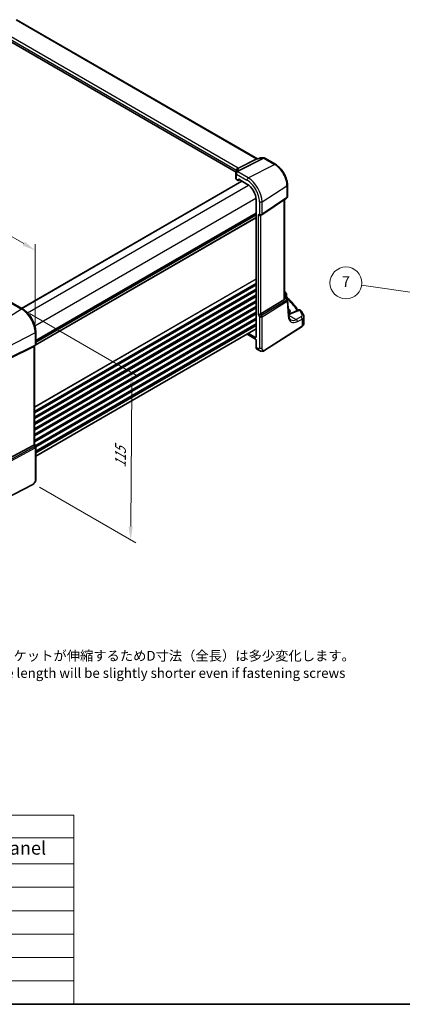
# Model space of a CAD drawing. Units: millimetres. Extents: x 0 to 6296, y 0 to 1124.
# Drawn here: x 344 to 560, y 0 to 555 of the extents above; entities that cross this region are included whole.
import ezdxf

# ---------------------------------------------------------------- set-up
doc = ezdxf.new("R2010")
doc.units = ezdxf.units.MM
for name, color, linetype, lineweight in [('Border (ISO)', 7, 'Continuous', 35), ('Dimension (ISO)', 7, 'Continuous', 18), ('Symbol (ISO)', 7, 'Continuous', 18), ('Visible (ISO)', 7, 'Continuous', 35), ('Visible Narrow (ISO)', 7, 'Continuous', 25)]:
    doc.layers.add(name, color=color, linetype=linetype, lineweight=lineweight)
doc.layers.add('Symbol (TK)', color=100, linetype='Continuous', lineweight=18, true_color=0x00ff3f)
doc.styles.add('Note Text (TK)', font='MS PGothic.ttf')
doc.styles.add('Note Text (TK2)', font='MS PGothic.ttf')
doc.dimstyles.new('Default - Method 1b (TK)', dxfattribs={"dimscale": 3, "dimtxt": 2.5, "dimasz": 2.5, "dimexe": 1, "dimexo": 1.5, "dimgap": 1, "dimtad": 1, "dimtoh": 1, "dimrnd": 1e-08, "dimdsep": 46, "dimtxsty": 'Note Text (TK)', "dimcen": 0.09, "dimdle": 5, "dimclrd": 100, "dimclre": 100, "dimclrt": 7, "dimadec": 1, "dimazin": 1, "dimtfac": 1, "dimtmove": 0, "dimatfit": 3, "dimfxl": 0, "dimtolj": 1, "dimlwd": -1, "dimlwe": -1, "dimarcsym": 0})

# ---------------------------------------------------------------- blocks, each defined once
blk = doc.blocks.new('図面枠 tk図枠')
at = {"layer": 'Border (ISO)'}
blk.add_line((14.5, 8), (405.5, 8), dxfattribs=at)
blk = doc.blocks.new('*D15')
at = {"layer": 'Defpoints', "color": 0, "transparency": 16777216}
for p in [(182.96, 476.73), (352.58, 425.34), (352.58, 378.8)]:
    blk.add_point(p, dxfattribs=at)
at = {"layer": 'Dimension (ISO)', "color": 100, "transparency": 16777216}
for p, q in [((182.96, 481.93), (182.96, 526.74)), ((189.45, 519.52), (346.09, 429.09)), ((352.58, 383.99), (352.58, 428.8))]:
    blk.add_line(p, q, dxfattribs=at)
for points in [[(190.08, 520.61), (188.83, 518.44), (182.96, 523.27)], [(346.71, 430.17), (345.46, 428.01), (352.58, 425.34)]]:
    blk.add_solid(points, dxfattribs=at)
at = {"layer": 'Dimension (ISO)', "color": 7, "transparency": 16777216, "insert": (265.22, 482.77), "char_height": 7.5, "attachment_point": 4, "rotation": 330, "style": 'Note Text (TK)'}
blk.add_mtext('\\A1;{\\Q-30.000;\\W0.816;\\H0.816x; 240}', dxfattribs=at)
blk = doc.blocks.new('*D16')
at = {"layer": 'Defpoints', "color": 0, "transparency": 16777216}
for p in [(344.84, 392.2), (350.45, 294.34), (406.43, 262.02)]:
    blk.add_point(p, dxfattribs=at)
at = {"layer": 'Dimension (ISO)', "color": 100, "transparency": 16777216}
for p, q in [((349.33, 389.62), (410.09, 354.53)), ((407.05, 348.76), (406.48, 269.52)), ((354.93, 291.75), (409.42, 260.3))]:
    blk.add_line(p, q, dxfattribs=at)
for points in [[(405.8, 348.77), (408.3, 348.75), (407.1, 356.26)], [(405.23, 269.53), (407.73, 269.51), (406.43, 262.02)]]:
    blk.add_solid(points, dxfattribs=at)
at = {"layer": 'Dimension (ISO)', "color": 7, "transparency": 16777216, "insert": (400.65, 301.07), "char_height": 7.5, "attachment_point": 4, "rotation": 89.5926, "style": 'Note Text (TK)'}
blk.add_mtext('\\A1;{\\Q29.593;\\W0.820;\\H0.816x; 115}', dxfattribs=at)
blk = doc.blocks.new('バルーン5')
at = {"layer": 'Symbol (TK)', "color": 100, "true_color": 0x00ff40}
for p, q in [((215.34, 140.03), (193.47, 143.21)), ((215.27, 139.53), (217.82, 139.67)), ((215.34, 140.03), (217.82, 139.67)), ((217.82, 139.67), (215.41, 140.52))]:
    blk.add_line(p, q, dxfattribs=at)
at = {"layer": 'Symbol (TK)'}
blk.add_circle((190.51, 143.64), 3, dxfattribs=at)
at = {"layer": 'Symbol (TK)', "color": 7, "insert": (190.51, 143.62), "char_height": 2, "attachment_point": 5, "style": 'Note Text (TK2)'}
blk.add_mtext('7', dxfattribs=at)
blk = doc.blocks.new('テーブル1')
at = {"layer": 'Symbol (ISO)'}
for p, q in [((14.5, 43.58), (139.29, 43.58)), ((14.5, 43.58), (14.5, 39.3)), ((139.29, 43.58), (139.29, 39.3)), ((14.5, 39.3), (139.29, 39.3)), ((14.5, 39.3), (14.5, 34.4)), ((40.76, 39.3), (40.76, 34.4)), ((76.14, 39.3), (76.14, 34.4)), ((139.29, 39.3), (139.29, 34.4)), ((14.5, 34.4), (139.29, 34.4)), ((14.5, 34.4), (14.5, 8)), ((40.76, 34.4), (40.76, 8)), ((76.14, 34.4), (76.14, 8)), ((139.29, 34.4), (139.29, 8)), ((14.5, 30), (139.29, 30)), ((14.5, 25.6), (139.29, 25.6)), ((14.5, 21.2), (139.29, 21.2)), ((14.5, 16.8), (139.29, 16.8)), ((14.5, 12.4), (139.29, 12.4)), ((14.5, 8), (139.29, 8))]:
    blk.add_line(p, q, dxfattribs=at)
at = {"layer": 'Symbol (ISO)', "color": 7, "attachment_point": 7}
for s, insert, char_height, style in [('色仕様（型番末尾□□） / Color type', (38.12, 39.66), 2.5, 'Note Text (TK)'), ('フランジ付側板 / Flanged end panel', (77.97, 35.36), 2.5, 'Note Text (TK)'), ('記号 / Code', (17.99, 35.23), 2.5, 'Note Text (TK)'), ('上下カバー / Cover', (43.02, 35.2), 2.5, 'Note Text (TK)'), ('SB', (25.97, 31.18), 2, 'Note Text (TK2)'), ('シルバー / Siｌver', (42.11, 30.87), 2, 'Note Text (TK2)'), ('ブラック / Black', (77.51, 30.81), 2, 'Note Text (TK2)'), ('SG', (25.9, 26.78), 2, 'Note Text (TK2)'), ('シルバー / Silver', (42.11, 26.47), 2, 'Note Text (TK2)'), ('グレー / Gray', (77.51, 26.34), 2, 'Note Text (TK2)'), ('SN', (25.96, 22.38), 2, 'Note Text (TK2)'), ('シルバー / Silver', (42.11, 22.07), 2, 'Note Text (TK2)'), ('ネイビー / Navy', (77.5, 21.94), 2, 'Note Text (TK2)'), ('BB', (25.94, 18), 2, 'Note Text (TK2)'), ('ブラック / Black', (42.12, 17.61), 2, 'Note Text (TK2)'), ('ブラック / Black', (77.51, 17.61), 2, 'Note Text (TK2)'), ('BG', (25.88, 13.58), 2, 'Note Text (TK2)'), ('ブラック / Black', (42.12, 13.21), 2, 'Note Text (TK2)'), ('グレー / Gray', (77.51, 13.14), 2, 'Note Text (TK2)'), ('BN', (25.93, 9.2), 2, 'Note Text (TK2)'), ('ブラック / Black', (42.12, 8.81), 2, 'Note Text (TK2)'), ('ネイビー / Navy', (77.5, 8.74), 2, 'Note Text (TK2)')]:
    blk.add_mtext(s, dxfattribs=dict(at, insert=insert, char_height=char_height, style=style))

msp = doc.modelspace()

# ---------------------------------------------------------------- linework, layer by layer
at = {"layer": 'Visible (ISO)'}
for p, q in [((478.0733, 476.905), (342.0884, 555.4159)), ((466.0923, 469.3524), (330.9748, 547.3625)), ((478.0824, 476.9024), (478.3353, 476.9024)), ((479.389, 477.3938), (478.3253, 476.8978)), ((479.6109, 477.443), (481.712, 477.443)), ((482.212, 477.3091), (488.2163, 473.8425)), ((465.9123, 468.7398), (465.9123, 465.7472)), ((344.8649, 392.5727), (469.2668, 464.3962)), ((466.2052, 465.3473), (467.2165, 464.7634)), ((467.3129, 464.7516), (468.0305, 465.11)), ((467.3578, 464.845), (467.3578, 465.3351)), ((467.4992, 465.4167), (472.16, 462.7258)), ((494.9712, 462.1428), (494.9712, 455.5229)), ((477.3157, 453.7959), (477.3157, 376.3989)), ((480.4554, 445.2965), (494.5264, 454.6912)), ((493.259, 398.0495), (493.259, 453.845)), ((352.9138, 373.9278), (477.3157, 445.7512)), ((479.9001, 444.9735), (480.4001, 445.2621)), ((494.4975, 400.6403), (494.4975, 399.1807)), ((339.426, 395.7129), (345.3808, 392.2749)), ((493.0021, 397.4692), (479.9362, 389.4368)), ((493.259, 399.4088), (493.72, 399.1427)), ((494.089, 398.8096), (494.9204, 397.5193)), ((495.7147, 388.5783), (495.0769, 397.0527)), ((495.5075, 392.2563), (495.4347, 392.2983)), ((501.5283, 391.6553), (496.8924, 389.6904)), ((504.3313, 384.0571), (504.3313, 387.9579)), ((352.9138, 309.1458), (477.3157, 380.9693)), ((352.9138, 379.2273), (352.9138, 372.2352)), ((472.1788, 378.0035), (476.9624, 375.2416)), ((476.9624, 376.1949), (473.0043, 378.4801)), ((482.2145, 368.924), (503.2632, 382.4207)), ((477.3157, 374.6296), (477.3157, 370.5132)), ((337.3646, 363.8622), (351.8758, 371.0602)), ((352.4138, 371.3692), (351.9138, 371.0805)), ((352.2067, 371.2496), (352.2067, 315.8316)), ((477.7154, 369.606), (478.847, 368.9527)), ((337.3646, 307.6118), (351.8758, 315.5011)), ((352.2067, 315.8604), (352.7798, 314.8677)), ((352.9138, 314.3677), (352.9138, 296.8225)), ((350.7512, 293.0236), (327.3742, 280.8712))]:
    msp.add_line(p, q, dxfattribs=at)
for centre, start, end in [((481.712, 476.443), 60, 90), ((466.9123, 468.7398), 154.6848, 180), ((467.0563, 469.0645), 144.317893, 157.482658), ((493.9712, 455.5229), 303.72965, 0), ((479.9001, 446.1282), 300, 303.72965), ((493.4975, 400.6403), 0, 48.07954), ((494.0797, 396.9777), 4.304047, 32.793701), ((501.9186, 390.7346), 31.299496, 112.969954), ((351.9138, 372.2352), 300, 0), ((351.9138, 314.3677), 0, 30)]:
    msp.add_arc(centre, 1, start, end, dxfattribs=at)
for centre, major_axis, ratio, start_param, end_param in [((445.1299, 470.4646), (21.4117, 1.2864), 0.47285238, 6.02936188, 6.05697541), ((466.9123, 465.7271), (0.9999, -0.0292), 0.55686057, 3.15786897, 3.94326714), ((467.2163, 464.9269), (0.1001, -0.1734), 0.5766475, 5.49839613, 7.06797448), ((467.4993, 465.2532), (-0.1001, 0.1734), 0.5766475, 5.49839613, 7.06797448), ((472.16, 456.7725), (-3.6456, 6.3144), 0.57735027, 3.92699082, 5.49778714), ((479.193, 445.7199), (0.9239, -0.5334), 0.71743894, 4.3196899, 5.89048623), ((422.2952, 380.0407), (-84.9047, 5.0948), 0.53755599, 3.73611669, 3.73929212), ((492.259, 398.6741), (0.7439, -1.2044), 0.55485301, 6.28200787, 6.92082357), ((479.193, 389.4854), (-0.9964, -0.267), 0.31783725, 0.70043894, 2.32359514), ((493.2006, 391.0641), (-3.2615, 0.1408), 0.54637916, 2.43125015, 3.95056587), ((493.1964, 388.493), (-3.3722, 0), 0.57735027, 3.89129284, 3.91080591), ((476.9619, 376.6036), (0.2503, -0.4335), 0.5766475, 5.49839613, 7.06797448), ((476.9619, 374.8334), (-0.25, 0.433), 0.5780539, 3.9275998, 5.49717816), ((351.2067, 371.827), (0.9239, -0.5334), 0.71743894, 5.83812635, 5.89048623), ((478.6805, 371.3582), (-0.9492, -1.761), 0.55686057, 5.48151082, 6.26690899), ((351.2067, 315.5924), (0.9964, 0.267), 0.31783725, 5.36046804, 6.19822608)]:
    msp.add_ellipse(centre, major_axis=major_axis, ratio=ratio, start_param=start_param, end_param=end_param, dxfattribs=at)
for points, knots in [([(478.0733, 476.905), (478.0733, 476.905), (478.0735, 476.9049), (478.0742, 476.9046), (478.0751, 476.9042), (478.0773, 476.9035), (478.0786, 476.9031), (478.0808, 476.9027), (478.0818, 476.9025), (478.0827, 476.9024), (478.0828, 476.9024), (478.0828, 476.9024)], [-0.750198628, -0.750198628, -0.750198628, -0.750198628, -0.712425398, -0.712425398, -0.639452632, -0.639452632, -0.566479867, -0.566479867, -0.493507101, -0.493507101, -0.455733871, -0.455733871, -0.455733871, -0.455733871]), ([(478.2783, 476.8354), (478.2785, 476.836), (478.2787, 476.8365), (478.2911, 476.8684), (478.3067, 476.8891), (478.3253, 476.8978)], [-0.0006087819, -0.0006087819, -0.0006087819, -0.0006087819, 0, 0, 0.0360985819, 0.0360985819, 0.0360985819, 0.0360985819]), ([(479.6109, 477.443), (479.596, 477.443), (479.5808, 477.4424), (479.5503, 477.4398), (479.535, 477.4378), (479.5045, 477.4324), (479.4893, 477.429), (479.4595, 477.421), (479.4449, 477.4163), (479.4163, 477.4059), (479.4024, 477.4001), (479.389, 477.3938)], [-0.02435162398, -0.02435162398, -0.02435162398, -0.02435162398, -0.02306590153, -0.02306590153, -0.02178017908, -0.02178017908, -0.02049445663, -0.02049445663, -0.01920873418, -0.01920873418, -0.01792301173, -0.01792301173, -0.01792301173, -0.01792301173]), ([(488.2163, 473.8425), (488.9499, 473.4189), (489.6652, 472.8728), (491.0126, 471.5894), (491.6444, 470.8519), (492.7751, 469.2505), (493.2738, 468.3867), (494.0953, 466.6068), (494.4181, 465.6909), (494.8559, 463.8823), (494.9712, 462.9898), (494.9712, 462.1428)], [1.57079633, 1.57079633, 1.57079633, 1.57079633, 1.88495559, 1.88495559, 2.19911486, 2.19911486, 2.51327412, 2.51327412, 2.82743339, 2.82743339, 3.14159265, 3.14159265, 3.14159265, 3.14159265]), ([(466.5641, 470.3637), (466.5641, 470.3427), (466.5624, 470.3173), (466.552, 470.255), (466.5434, 470.2182), (466.5162, 470.1325), (466.4975, 470.0838), (466.4477, 469.9757), (466.4166, 469.9163), (466.3407, 469.7885), (466.2959, 469.72), (466.2441, 469.6477)], [-0.902053458, -0.902053458, -0.902053458, -0.902053458, -0.857981464, -0.857981464, -0.81390947, -0.81390947, -0.769837476, -0.769837476, -0.725765481, -0.725765481, -0.681693487, -0.681693487, -0.681693487, -0.681693487]), ([(493.72, 399.1427), (493.7474, 399.1269), (493.7743, 399.1102), (493.827, 399.0748), (493.8529, 399.0562), (493.9036, 399.0163), (493.9284, 398.995), (493.9768, 398.9493), (494.0004, 398.9247), (494.0461, 398.871), (494.0682, 398.8419), (494.089, 398.8096)], [4.957989163, 4.957989163, 4.957989163, 4.957989163, 5.068584256, 5.068584256, 5.179179348, 5.179179348, 5.289774441, 5.289774441, 5.400369533, 5.400369533, 5.510964626, 5.510964626, 5.510964626, 5.510964626]), ([(494.6507, 398.8286), (494.6335, 398.8446), (494.6163, 398.863), (494.584, 398.9042), (494.5688, 398.9271), (494.5424, 398.976), (494.5311, 399.002), (494.5135, 399.0546), (494.5072, 399.0812), (494.4992, 399.1326), (494.4975, 399.1575), (494.4975, 399.1807)], [0.1111659847, 0.1111659847, 0.1111659847, 0.1111659847, 0.1146500129, 0.1146500129, 0.1181340412, 0.1181340412, 0.1216180694, 0.1216180694, 0.1251020976, 0.1251020976, 0.1285861259, 0.1285861259, 0.1285861259, 0.1285861259]), ([(494.6507, 398.8286), (495.2986, 398.2249), (495.9237, 397.6137), (497.1268, 396.3774), (497.7049, 395.7522), (498.8127, 394.4889), (499.3424, 393.8509), (500.294, 392.6377), (500.7211, 392.0639), (501.1286, 391.4859)], [0.239881508, 0.239881508, 0.239881508, 0.239881508, 0.283683508, 0.283683508, 0.327485509, 0.327485509, 0.371287509, 0.371287509, 0.410001011, 0.410001011, 0.410001011, 0.410001011]), ([(345.3808, 392.2749), (346.1958, 391.8043), (346.9926, 391.1963), (348.495, 389.7652), (349.2003, 388.9421), (350.4629, 387.1539), (351.0199, 386.189), (351.9372, 384.2015), (352.2974, 383.1792), (352.7856, 381.1625), (352.9138, 380.1684), (352.9138, 379.2273)], [4.71238898, 4.71238898, 4.71238898, 4.71238898, 5.02654825, 5.02654825, 5.34070751, 5.34070751, 5.65486678, 5.65486678, 5.96902604, 5.96902604, 6.28318531, 6.28318531, 6.28318531, 6.28318531]), ([(495.6589, 389.3194), (495.7276, 389.3332), (495.7953, 389.3478), (495.9888, 389.3923), (496.1119, 389.4241), (496.35, 389.4925), (496.465, 389.5292), (496.6858, 389.6067), (496.7916, 389.6477), (496.8924, 389.6904)], [1.231475656, 1.231475656, 1.231475656, 1.231475656, 1.274347009, 1.274347009, 1.355710156, 1.355710156, 1.437073302, 1.437073302, 1.518436449, 1.518436449, 1.518436449, 1.518436449]), ([(504.1201, 388.8261), (504.0383, 388.9891), (503.9548, 389.1518), (503.7848, 389.4769), (503.6981, 389.6392), (503.5217, 389.9634), (503.4318, 390.1253), (503.249, 390.4486), (503.156, 390.6101), (502.9669, 390.9325), (502.8708, 391.0934), (502.773, 391.2541)], [-0.5203028475, -0.5203028475, -0.5203028475, -0.5203028475, -0.509488456, -0.509488456, -0.4986740645, -0.4986740645, -0.4878596731, -0.4878596731, -0.4770452816, -0.4770452816, -0.4662308901, -0.4662308901, -0.4662308901, -0.4662308901]), ([(504.3313, 387.9579), (504.3313, 388.0194), (504.3282, 388.0808), (504.316, 388.2025), (504.3069, 388.2628), (504.2831, 388.3816), (504.2685, 388.4401), (504.2341, 388.5547), (504.2144, 388.6109), (504.1705, 388.7206), (504.1463, 388.774), (504.1201, 388.8261)], [-0.785398163, -0.785398163, -0.785398163, -0.785398163, -0.7323791, -0.7323791, -0.679360037, -0.679360037, -0.626340974, -0.626340974, -0.573321911, -0.573321911, -0.520302848, -0.520302848, -0.520302848, -0.520302848]), ([(496.864, 386.1224), (496.7503, 386.1881), (496.6433, 386.2689), (496.439, 386.4682), (496.3418, 386.587), (496.1609, 386.8686), (496.0774, 387.0316), (495.9312, 387.4021), (495.8685, 387.6096), (495.7702, 388.0652), (495.7347, 388.3133), (495.7147, 388.5783)], [-0.785398163, -0.785398163, -0.785398163, -0.785398163, -0.645771823, -0.645771823, -0.506145483, -0.506145483, -0.366519143, -0.366519143, -0.226892803, -0.226892803, -0.087266463, -0.087266463, -0.087266463, -0.087266463]), ([(503.2632, 382.4207), (503.395, 382.5052), (503.5169, 382.5959), (503.7383, 382.7882), (503.8378, 382.89), (504.0116, 383.1033), (504.0859, 383.2148), (504.2067, 383.4458), (504.2531, 383.5653), (504.3154, 383.8089), (504.3313, 383.933), (504.3313, 384.0571)], [3.193952531, 3.193952531, 3.193952531, 3.193952531, 3.340560188, 3.340560188, 3.487167845, 3.487167845, 3.633775503, 3.633775503, 3.78038316, 3.78038316, 3.926990817, 3.926990817, 3.926990817, 3.926990817]), ([(482.2145, 368.924), (481.9684, 368.7662), (481.7224, 368.6166), (481.2023, 368.418), (480.9285, 368.3447), (480.4937, 368.3328), (480.3593, 368.3411), (480.0987, 368.3845), (479.9695, 368.419), (479.7385, 368.4975), (479.6327, 368.5406), (479.3355, 368.6753), (479.1451, 368.7802), (478.9325, 368.9032), (478.8905, 368.9276), (478.847, 368.9527)], [0, 0, 0, 0, 0.111171853, 0.111171853, 0.212018813, 0.212018813, 0.252832777, 0.252832777, 0.291832076, 0.291832076, 0.32733532, 0.32733532, 0.395133223, 0.395133223, 0.413498054, 0.413498054, 0.413498054, 0.413498054]), ([(352.9138, 296.8225), (352.9138, 296.6044), (352.9098, 296.3543), (352.864, 295.8336), (352.8222, 295.5554), (352.6912, 295.0552), (352.6093, 294.8286), (352.4078, 294.4326), (352.2923, 294.2565), (352.0599, 293.9689), (351.9441, 293.8477), (351.6304, 293.5589), (351.4216, 293.4055), (351.0521, 293.1789), (350.8988, 293.1004), (350.7512, 293.0236)], [0, 0, 0, 0, 0.080653531, 0.080653531, 0.172306884, 0.172306884, 0.243558144, 0.243558144, 0.305603654, 0.305603654, 0.359398328, 0.359398328, 0.446481219, 0.446481219, 0.506419319, 0.506419319, 0.506419319, 0.506419319])]:
    msp.add_open_spline(points, degree=3, knots=knots, dxfattribs=at)
for points in [[(494.0214, 401.5133), (493.7944, 401.7158), (493.5374, 401.8853), (493.259, 402.029)], [(493.2589, 398.0495), (493.2589, 398.0168), (493.2574, 397.9841), (493.2545, 397.9521)]]:
    msp.add_open_spline(points, degree=3, dxfattribs=at)
at = {"layer": 'Visible Narrow (ISO)'}
for p, q in [((467.1335, 471.7058), (331.5965, 549.9581)), ((341.7227, 555.3305), (477.5134, 476.9317)), ((330.9748, 548.6424), (466.267, 470.5315)), ((481.4332, 477.376), (466.7775, 469.9974)), ((467.0933, 469.9012), (481.749, 477.2798)), ((477.5134, 476.9317), (467.1335, 471.7058)), ((467.4493, 471.6095), (477.8292, 476.8354)), ((472.9041, 466.1386), (487.7533, 473.8132)), ((477.8292, 476.8354), (478.2783, 476.8354)), ((479.4375, 477.376), (481.4332, 477.376)), ((481.749, 477.2798), (487.7533, 473.8132)), ((466.2052, 468.3316), (472.16, 464.8936)), ((466.2052, 465.3473), (466.2052, 468.3316)), ((466.267, 470.5315), (466.267, 469.68)), ((472.9041, 466.1386), (466.9493, 469.5766)), ((344.9235, 392.5389), (469.3254, 464.3624)), ((348.1528, 390.0759), (473.0036, 462.1585)), ((467.3578, 465.3351), (467.5094, 465.4108)), ((467.9646, 465.1481), (467.3578, 464.845)), ((480.6433, 452.7339), (494.7143, 461.7564)), ((494.7143, 461.7564), (494.7143, 455.1366)), ((352.3955, 382.7275), (477.2462, 454.8101)), ((479.193, 452.712), (479.193, 445.7199)), ((494.7143, 455.1366), (480.6433, 445.7418)), ((480.6433, 445.7418), (480.6433, 452.7339)), ((493.0021, 453.6735), (493.0021, 397.4692)), ((352.9138, 374.6453), (477.3157, 446.4688)), ((352.9138, 374.4763), (477.3157, 446.2998)), ((352.9138, 373.9994), (477.3157, 445.8228)), ((352.9138, 373.5734), (477.3157, 445.3968)), ((479.193, 445.7199), (478.4859, 445.3117)), ((478.4859, 445.3117), (478.4859, 389.0771)), ((479.9362, 389.4368), (479.9362, 444.9943)), ((352.7795, 371.7347), (477.3157, 443.6357)), ((352.9135, 372.2096), (477.3157, 444.0333)), ((352.2067, 337.0865), (477.3157, 409.3182)), ((352.2067, 336.9175), (477.3157, 409.1492)), ((352.2067, 334.651), (477.3157, 406.8827)), ((352.2067, 334.2534), (477.3157, 406.4851)), ((352.2067, 333.8205), (477.3157, 406.0522)), ((352.2067, 333.6515), (477.3157, 405.8832)), ((352.2067, 331.385), (477.3157, 403.6167)), ((352.2067, 330.9874), (477.3157, 403.2191)), ((352.2067, 330.5545), (477.3157, 402.7862)), ((352.2067, 330.3855), (477.3157, 402.6172)), ((352.2067, 328.119), (477.3157, 400.3507)), ((352.2067, 327.7214), (477.3157, 399.9531)), ((493.5591, 401.4892), (493.259, 401.3288)), ((493.259, 399.7291), (494.2406, 400.2539)), ((494.2406, 400.2539), (494.2406, 399.3329)), ((338.889, 395.6409), (344.8438, 392.2029)), ((352.2067, 327.2885), (477.3157, 399.5202)), ((352.2067, 327.1195), (477.3157, 399.3512)), ((352.2067, 324.853), (477.3157, 397.0847)), ((352.2067, 324.4554), (477.3157, 396.6871)), ((352.2067, 324.0225), (477.3157, 396.2543)), ((352.2067, 323.8535), (477.3157, 396.0853)), ((494.6161, 397.2873), (480.4365, 388.5703)), ((480.6433, 387.8743), (494.8229, 396.5913)), ((493.2545, 397.9521), (493.9735, 398.2846)), ((493.259, 399.2738), (493.5008, 399.1342)), ((493.7194, 398.9258), (493.259, 398.713)), ((493.9935, 399.2252), (493.7834, 399.1039)), ((493.9735, 398.2846), (494.6161, 397.2873)), ((494.2509, 398.5584), (494.3466, 398.6136)), ((494.8229, 396.5913), (495.4607, 388.1169)), ((344.8438, 392.2029), (329.9945, 382.7311)), ((352.2067, 321.587), (477.3157, 393.8187)), ((352.2067, 321.1894), (477.3157, 393.4211)), ((352.2067, 320.7566), (477.3157, 392.9883)), ((352.2067, 320.5876), (477.3157, 392.8193)), ((352.2067, 318.321), (477.3157, 390.5528)), ((352.2067, 317.9234), (477.3157, 390.1551)), ((352.2067, 317.4906), (477.3157, 389.7223)), ((352.2067, 317.3216), (477.3157, 389.5533)), ((478.4859, 389.0771), (479.193, 387.8524)), ((480.4365, 388.5703), (479.9362, 389.4368)), ((495.5556, 390.6923), (495.5075, 392.2563)), ((495.6963, 388.8227), (499.9565, 386.3631)), ((497.3442, 389.6186), (501.9802, 391.5836)), ((352.5554, 315.2564), (477.3157, 387.2868)), ((352.7276, 314.9582), (477.3157, 386.8891)), ((352.8828, 314.6149), (477.3157, 386.4563)), ((352.9094, 314.4613), (477.3157, 386.2873)), ((352.9138, 312.1973), (477.3157, 384.0208)), ((352.9138, 311.7997), (477.3157, 383.6232)), ((480.4365, 388.5703), (479.193, 387.8524)), ((479.193, 387.8524), (479.193, 370.3072)), ((480.6433, 370.3291), (480.6433, 387.8743)), ((502.6224, 387.7882), (499.9565, 386.3631)), ((500.638, 385.1278), (503.3039, 386.5529)), ((503.3039, 386.5529), (503.3039, 382.5118)), ((352.5829, 378.7982), (336.9555, 370.6743)), ((352.5829, 378.7982), (352.5829, 371.8062)), ((352.9138, 311.175), (477.3157, 382.9985)), ((503.3039, 382.5118), (482.2552, 369.0151)), ((477.3157, 376.4284), (476.9624, 376.1949)), ((336.7487, 363.5973), (352.3761, 371.349)), ((352.5829, 371.8062), (336.9555, 364.0545)), ((352.3761, 371.349), (351.8758, 371.0602)), ((351.8758, 371.0602), (351.8758, 315.5011)), ((478.4328, 369.8683), (477.3157, 370.5132)), ((352.3761, 314.6346), (336.6281, 306.0729)), ((336.8349, 305.3769), (352.5829, 313.9386)), ((351.8758, 315.5011), (352.3761, 314.6346)), ((352.7798, 314.8677), (352.3761, 314.6346)), ((352.5829, 313.9386), (352.5829, 296.3934)), ((350.7928, 293.1153), (327.4158, 280.9628))]:
    msp.add_line(p, q, dxfattribs=at)
for centre, major_axis, ratio, start_param, end_param in [((477.8098, 475.9024), (-0.0908, 1.0868), 0.71466985, 5.82255239, 6.55559067), ((477.5504, 477.7684), (0.4497, -0.8932), 0.59959638, 5.53177446, 5.99477505), ((477.8098, 475.9024), (0.4262, 0.9687), 0.58280167, 0.25098789, 0.61916235), ((481.712, 476.443), (0, 1), 0.77459667, 0, 0.36817446), ((481.712, 476.443), (-0.4497, 0.8932), 0.59959638, 5.53177446, 5.99477505), ((481.712, 476.443), (0.5, 0.866), 0.57735027, 0, 0.73303829), ((487.7163, 472.9764), (0.5, 0.866), 0.57735027, 0, 0.73303829), ((487.7533, 465.7753), (4.9221, -8.5254), 0.57735027, 0.78539816, 2.35619449), ((466.9123, 468.7398), (-1, 0), 0.57735027, 0, 0.78539816), ((466.9123, 468.7398), (-0.904, 0.4276), 0.81634473, 5.04269907, 6.28318531), ((467.0563, 469.0645), (-0.9238, 0.383), 0.82150306, 5.0027061, 6.28318531), ((466.9123, 468.7398), (0.5, 0.866), 0.57735027, 0.73303829, 2.35619449), ((467.0563, 469.0645), (-0.8123, 0.5833), 0.93402828, 5.59224707, 6.28318531), ((465.5587, 470.4628), (1, 0.0069), 0.33617458, 0.02080679, 0.80102106), ((465.5599, 470.1232), (1, 0), 0.57735027, 0.17737082, 0.78539816), ((446.5641, 465.0119), (-19.9608, -5.6401), 0.22194008, 3.07896354, 3.10296401), ((446.2854, 465.9449), (20.9562, 5.686), 0.23836393, 5.99824043, 6.26248961), ((467.0563, 469.0645), (-0.4497, 0.8932), 0.59959638, 5.53177446, 5.99477505), ((464.2633, 472.5048), (2.9575, -0.7098), 0.17260887, 5.96210745, 6.07762323), ((466.9863, 472.4593), (0.3792, -0.9253), 0.38805011, 5.55605665, 6.03361989), ((467.1705, 472.5425), (0.4497, -0.8932), 0.59959638, 5.53177446, 5.99477505), ((464.5421, 471.5718), (3.239, 0.365), 0.19189197, 5.68898925, 5.80450504), ((472.8671, 465.3018), (-0.5, -0.866), 0.57735027, 3.87463094, 5.49778714), ((472.16, 456.7725), (4.9731, -8.6137), 0.57735027, 0.78539816, 2.35619449), ((472.9041, 457.2021), (-5.4724, 9.4785), 0.57735027, 3.92699082, 5.49778714), ((493.9712, 462.1428), (1, 0), 0.57735027, 5.55014702, 6.28318531), ((493.9712, 455.5229), (1, 0), 0.57735027, 5.55014702, 6.28318531), ((479.9001, 453.1202), (-1, 0), 0.57735027, 0.78539816, 2.40855437), ((493.9712, 455.5229), (0.5553, -0.8317), 0.59411967, 0, 0.74668941), ((479.9001, 446.1282), (1, 0), 0.57735027, 3.92699082, 5.55014702), ((479.9001, 446.1282), (0.5, -0.866), 0.81649658, 4.71238898, 6.28318531), ((479.9001, 446.1282), (0.5553, -0.8317), 0.59411967, 0, 0.74668941), ((490.8747, 400.9057), (2.998, -0.2093), 0.52498709, 0.59606761, 0.68884502), ((493.3558, 400.7671), (0.6656, 0.7463), 0.70321126, 0, 0.83037257), ((422.2225, 381.7263), (83.9436, -5.8613), 0.52498709, 0.59288108, 0.59606761), ((493.4975, 400.6403), (0.6681, 0.7441), 0.70474125, 0, 0.83271462), ((493.4975, 400.6403), (0.4715, -0.8819), 0.65472349, 0.80784768, 2.37408261), ((493.4975, 400.6403), (1, 0), 0.57735027, 5.55014702, 6.28318531), ((493.47, 398.7097), (0.25, 0.433), 0.57735027, 0, 0.6981317), ((493.0814, 398.9994), (0.647, -0.1623), 0.42128674, 0.3029067, 0.97565885), ((493.6886, 398.5014), (0.462, 0.1912), 0.82315365, 0.21186384, 1.17919315), ((493.4372, 397.9749), (0.0287, 1.0813), 0.51150149, 5.01636462, 5.80048175), ((493.4372, 397.9749), (-0.6341, -0.8525), 0.2735667, 2.13541661, 2.91953374), ((494.3651, 399.032), (-0.25, 0.433), 0.6361208, 0.78676769, 2.35482496), ((493.0506, 398.575), (1.0583, 0.185), 0.34148866, 0.02334534, 0.14312203), ((494.6122, 399.1397), (-0.1386, 0.4804), 0.74322899, 0.95551425, 2.45375968), ((422.1978, 377.2618), (83.9767, -3.6243), 0.54637912, 0.3885346, 0.56122854), ((494.0797, 396.9777), (0.8406, 0.5416), 0.03841497, 5.37929149, 6.28318531), ((494.0797, 396.9777), (0.5237, -0.8519), 0.61914569, 0.76944045, 1.55370341), ((494.0797, 396.9777), (0.9972, 0.075), 0.62810324, 5.50481089, 6.28318531), ((344.8808, 391.4089), (0.5, 0.866), 0.57735027, 0, 0.83775804), ((344.8438, 383.2665), (5.4724, -9.4785), 0.57735027, 0.78539816, 2.35619449), ((493.3295, 392.1705), (5.996, -0.4187), 0.52498709, 5.15017239, 5.48206739), ((497.2826, 388.7697), (-0.3902, 0.9207), 0.59452047, 5.57202518, 6.28318531), ((501.9186, 390.7346), (-0.3902, 0.9207), 0.59452047, 5.57202518, 6.28318531), ((501.9186, 390.7346), (0.8545, 0.5195), 0.7973508, 0, 1.05444624), ((422.2225, 381.7263), (83.9436, -5.8613), 0.52498709, 0.30173544, 0.3558074), ((500.3929, 388.9584), (2.998, -0.2093), 0.52498709, 5.58678715, 6.58492075), ((503.2265, 388.3773), (0.8936, 0.4488), 0.81231783, 0, 1.11953507), ((479.9001, 388.2606), (-1, 0), 0.57735027, 0.78539816, 2.40855437), ((479.9001, 388.2606), (-0.5237, 0.8519), 0.61914569, 3.9110331, 4.69529607), ((494.7175, 388.5033), (0.9972, 0.075), 0.62810324, 5.50481089, 6.28318531), ((501.1344, 392.3599), (-3.9312, -7.5425), 0.54637912, 5.56147701, 6.95774041), ((500.3913, 392.7462), (3.4331, 6.6751), 0.5421547, 3.11524935, 3.81338105), ((499.8949, 385.5141), (0.4715, -0.8819), 0.65472349, 0.80784768, 2.37408261), ((502.5607, 386.9393), (0.4715, -0.8819), 0.65472349, 0.80784768, 2.37408261), ((500.3313, 388.1095), (-3.9983, 0.2135), 0.53837763, 2.43729053, 3.17032881), ((500.3313, 384.0571), (4, 0), 0.57735027, 5.55014702, 6.28318531), ((351.9138, 379.2273), (1, 0), 0.57735027, 5.44542727, 6.28318531), ((503.1552, 382.5891), (0.108, -0.1684), 0.60677521, 0, 0.75781096), ((351.9138, 372.2352), (1, 0), 0.57735027, 5.44542727, 6.28318531), ((351.9138, 372.2352), (0.4444, -0.8958), 0.55872753, 0.03644158, 0.82070454), ((351.9138, 372.2352), (0.5, -0.866), 0.81649658, 6.23082543, 6.28318531), ((478.4328, 370.7461), (0.5376, -0.9311), 0.57735027, 5.49778714, 7.06858347), ((479.847, 370.6848), (-1, -1.7321), 0.57735027, 5.49778714, 6.28318531), ((479.9001, 370.7154), (1, 0), 0.57735027, 3.92699082, 5.55014702), ((482.1065, 369.0924), (0.108, -0.1684), 0.60677521, 0, 0.75781096), ((351.9138, 314.3677), (0.4776, -0.8786), 0.53370151, 0.80021487, 1.58447784), ((351.9138, 314.3677), (1, 0), 0.57735027, 5.44542727, 6.28318531), ((351.9138, 296.8225), (1, 0), 0.57735027, 5.44542727, 6.28318531), ((350.6589, 293.2011), (0.0922, -0.1775), 0.54634285, 0, 0.81024256)]:
    msp.add_ellipse(centre, major_axis=major_axis, ratio=ratio, start_param=start_param, end_param=end_param, dxfattribs=at)
for points in [[(478.2783, 476.8354), (478.6647, 477.0156), (479.0511, 477.1958), (479.4375, 477.376)], [(479.389, 477.3938), (479.4015, 477.3996), (479.4178, 477.3934), (479.4375, 477.376)], [(466.5593, 470.3), (466.5591, 470.3569), (466.5588, 470.416), (466.5584, 470.4767)], [(466.9493, 469.5766), (467.0003, 469.6843), (467.0483, 469.7926), (467.0933, 469.9012)]]:
    msp.add_open_spline(points, degree=3, dxfattribs=at)
for points, knots in [([(479.4375, 477.376), (479.4869, 477.4174), (479.5423, 477.4406), (479.6045, 477.443), (479.6077, 477.443), (479.6109, 477.443)], [-0.0004100458, -0.0004100458, -0.0004100458, -0.0004100458, 0.023089086, 0.023089086, 0.024351624, 0.024351624, 0.024351624, 0.024351624]), ([(467.031, 471.6702), (466.9629, 471.6533), (466.8949, 471.6316), (466.7247, 471.5611), (466.6263, 471.5038), (466.4321, 471.3416), (466.3463, 471.2273), (466.2489, 470.9774), (466.2339, 470.8436), (466.253, 470.709)], [0, 0, 0, 0, 0.040042727, 0.040042727, 0.104111089, 0.104111089, 0.18739996, 0.18739996, 0.266489781, 0.266489781, 0.266489781, 0.266489781]), ([(466.253, 470.709), (466.2576, 470.6763), (466.2611, 470.645), (466.2658, 470.5856), (466.267, 470.5576), (466.267, 470.5315)], [-0.0383699982, -0.0383699982, -0.0383699982, -0.0383699982, -0.0191849991, -0.0191849991, 0, 0, 0, 0]), ([(466.5584, 470.4767), (466.5579, 470.5972), (466.5832, 470.724), (466.6842, 470.9752), (466.7624, 471.0988), (466.9301, 471.289), (467.0127, 471.3623), (467.1536, 471.4626), (467.2094, 471.4966), (467.2651, 471.5263)], [-0.266489781, -0.266489781, -0.266489781, -0.266489781, -0.18739996, -0.18739996, -0.104111089, -0.104111089, -0.040042727, -0.040042727, 0, 0, 0, 0]), ([(494.2406, 399.3329), (494.2004, 399.3213), (494.1595, 399.3064), (494.077, 399.2705), (494.0353, 399.2493), (493.9935, 399.2252)], [0, 0, 0, 0, 0.0187663047, 0.0187663047, 0.0375326094, 0.0375326094, 0.0375326094, 0.0375326094]), ([(494.4975, 399.1807), (494.4975, 399.1923), (494.4966, 399.2033), (494.4882, 399.2511), (494.4696, 399.2825), (494.411, 399.3205), (494.3773, 399.3315), (494.3063, 399.3374), (494.2752, 399.3368), (494.2406, 399.3329)], [-0.128586126, -0.128586126, -0.128586126, -0.128586126, -0.114081303, -0.114081303, -0.062939583, -0.062939583, -0.024207532, -0.024207532, 0, 0, 0, 0]), ([(494.3466, 398.6136), (494.3713, 398.6327), (494.3959, 398.6498), (494.4447, 398.6797), (494.4689, 398.6926), (494.4926, 398.7032)], [-0.0375326094, -0.0375326094, -0.0375326094, -0.0375326094, -0.0187663047, -0.0187663047, 0, 0, 0, 0]), ([(494.4926, 398.7032), (494.5233, 398.7169), (494.5495, 398.7297), (494.6059, 398.7603), (494.6289, 398.7763), (494.659, 398.8065), (494.6606, 398.8193), (494.6507, 398.8286)], [0, 0, 0, 0, 0.024207532, 0.024207532, 0.062939583, 0.062939583, 0.111165985, 0.111165985, 0.111165985, 0.111165985]), ([(482.2552, 369.0151), (481.96, 368.8259), (481.6403, 368.6632), (481.363, 368.7181), (481.0537, 368.7793), (480.8133, 369.0978), (480.7141, 369.5088), (480.6502, 369.7735), (480.6433, 370.0703), (480.6433, 370.3291)], [0, 0, 0, 0, 0.35283077, 0.35283077, 0.35283077, 0.74648264, 0.74648264, 0.74648264, 1, 1, 1, 1]), ([(352.5829, 296.3934), (352.5829, 296.0888), (352.569, 295.7204), (352.4608, 295.302), (352.3206, 294.7599), (352.0334, 294.1863), (351.6823, 293.7835), (351.3963, 293.4554), (351.0854, 293.2674), (350.7928, 293.1153)], [0, 0, 0, 0, 0.29837783, 0.29837783, 0.29837783, 0.685014, 0.685014, 0.685014, 1, 1, 1, 1])]:
    msp.add_open_spline(points, degree=3, knots=knots, dxfattribs=at)

# ---------------------------------------------------------------- block references
at = {"xscale": 3, "yscale": 3, "zscale": 3}
for name in ['図面枠 tk図枠', 'テーブル1']:
    msp.add_blockref(name, (-43.5, -24), dxfattribs=at)
at = {"layer": 'Symbol (TK)', "xscale": 3, "yscale": 3, "zscale": 3}
msp.add_blockref('バルーン5', (-43.5, -24), dxfattribs=at)

# ---------------------------------------------------------------- texts
at = {"layer": 'Symbol (ISO)', "color": 7, "insert": (212.7829, 186.1773), "char_height": 5.5, "width": 320.538805, "attachment_point": 4, "line_spacing_factor": 1.058182, "style": 'Note Text (TK)'}
msp.add_mtext('※取付ビスの締付けの強弱によりガスケットが伸縮するためD寸法（全長）は多少変化します。\\P※Be aware that the entire enclosure length will be slightly shorter even if fastening screws\\P   under the recommended torque.', dxfattribs=at)

# ---------------------------------------------------------------- dimensions: what is measured, and where the dimension line sits
at = {"layer": 'Dimension (ISO)', "color": 100, "true_color": 0x00ff3f}
for base, p1, p2, angle, text, override, picture, middle in [((352.5829, 425.3385), (182.9553, 476.7328), (352.5829, 378.7982), 150, '{\\Q-30.000;\\W0.816;\\H0.816x; 240}', {"dimtoh": 0, "dimdec": 2, "dimlfac": 1.224745, "dimtp": 0, "dimtm": 0, "dimtdec": 2, "dimtofl": 0, "dimatfit": 1}, '*D15', (267.7691, 474.3058)), ((406.43, 262.0202), (344.8438, 392.2029), (350.4465, 294.3423), 89.592597, '{\\Q29.593;\\W0.820;\\H0.816x; 115}', {"dimtoh": 0, "dimdec": 2, "dimlfac": 1.175126, "dimtp": 0, "dimtm": 0, "dimtdec": 2, "dimtofl": 0, "dimatfit": 1}, '*D16', (406.7651, 309.1397))]:
    dim = msp.add_linear_dim(base=base, p1=p1, p2=p2, angle=angle, text=text, dimstyle='Default - Method 1b (TK)', override=override, dxfattribs=at)
    dim.commit()
    dim.dimension.update_dxf_attribs({"geometry": picture, "text_midpoint": middle, "dimtype": 160})

doc.saveas('drawing.dxf')
